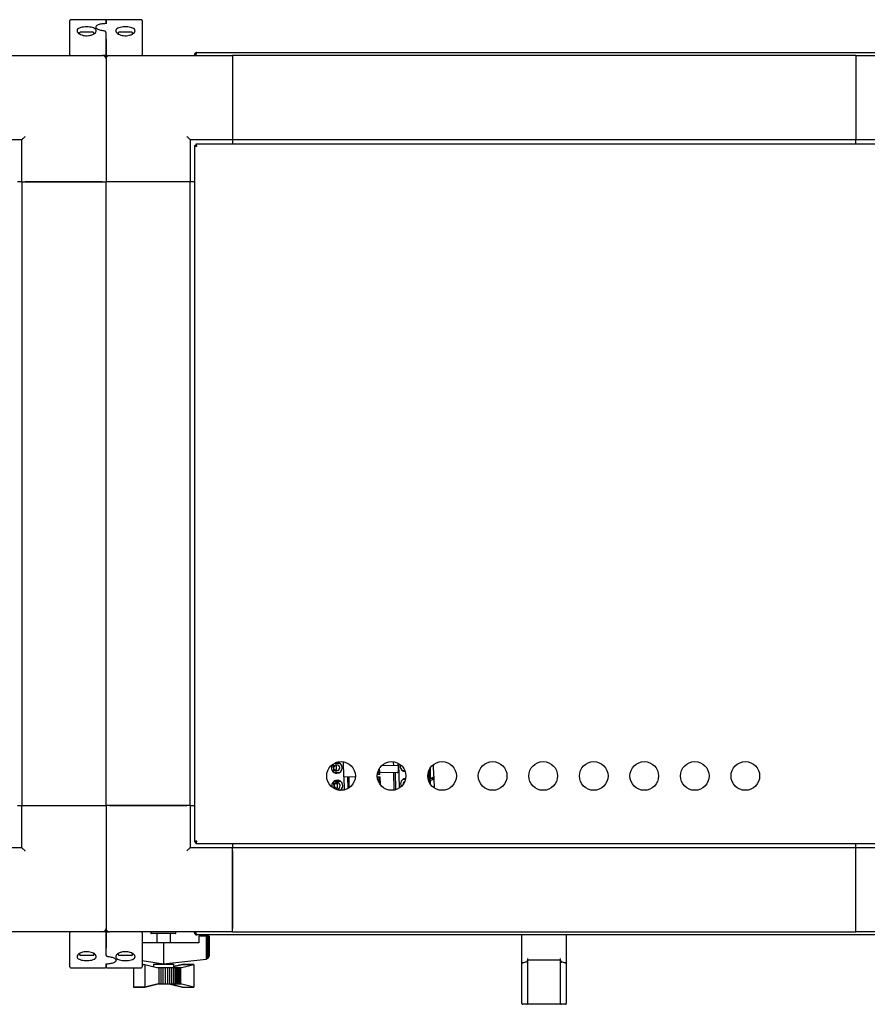
# Paper-space layout 'Лист1(2)' of a CAD drawing. Units: millimetres. Extents: x 163 to 689, y 122 to 545.
# Drawn here: x 330 to 380, y 139 to 198 of the extents above; entities that cross this region are included whole.
import ezdxf

# ---------------------------------------------------------------- set-up
doc = ezdxf.new("R2010")
doc.units = ezdxf.units.MM

psp = doc.layouts.new('Лист1(2)')

# ---------------------------------------------------------------- linework, layer by layer
at = {"color": 7, "linetype": 'Continuous', "lineweight": 25}
for p, q in [((333.064, 196.978), (333.064, 197.627)), ((335.164, 197.677), (333.114, 197.677)), ((335.214, 197.447), (335.214, 197.627)), ((335.214, 197.627), (335.214, 197.437)), ((337.314, 197.677), (335.264, 197.677)), ((337.364, 197.627), (337.364, 196.978)), ((333.064, 195.597), (333.064, 196.978)), ((334.064, 196.937), (333.681, 196.937)), ((334.446, 196.937), (334.064, 196.937)), ((335.214, 196.924), (335.214, 196.914)), ((335.214, 196.515), (335.214, 196.914)), ((336.364, 196.937), (335.981, 196.937)), ((336.746, 196.937), (336.364, 196.937)), ((337.364, 196.978), (337.364, 195.597)), ((333.639, 196.895), (333.639, 196.835)), ((334.489, 196.836), (334.489, 196.895)), ((335.214, 195.597), (335.214, 196.514)), ((335.214, 196.513), (335.214, 195.597)), ((335.939, 196.895), (335.939, 196.833)), ((336.789, 196.832), (336.789, 196.895)), ((327.714, 195.547), (335.014, 195.547)), ((335.214, 195.547), (335.014, 195.547)), ((335.214, 195.347), (335.214, 195.547)), ((335.214, 195.547), (335.414, 195.547)), ((335.214, 195.347), (335.214, 188.047)), ((335.414, 195.547), (342.714, 195.547)), ((340.464, 195.587), (340.534, 195.587)), ((340.464, 195.587), (340.464, 195.547)), ((340.534, 195.587), (340.534, 195.547)), ((340.548, 195.587), (340.548, 195.547)), ((340.604, 195.727), (381.824, 195.727)), ((379.714, 195.547), (342.714, 195.547)), ((342.714, 195.547), (342.714, 190.547)), ((342.714, 195.347), (342.714, 190.747)), ((379.714, 195.547), (379.714, 190.547)), ((379.714, 195.547), (387.014, 195.547)), ((379.714, 195.347), (379.714, 190.747)), ((330.214, 190.547), (327.714, 190.547)), ((330.214, 188.047), (330.214, 190.547)), ((342.714, 190.547), (340.214, 190.547)), ((340.214, 190.547), (340.214, 188.047)), ((379.714, 190.547), (342.714, 190.547)), ((342.714, 190.547), (342.714, 190.297)), ((382.214, 190.547), (379.714, 190.547)), ((379.714, 190.297), (379.714, 190.547)), ((340.464, 190.213), (340.464, 148.881)), ((340.464, 190.213), (340.534, 190.213)), ((340.548, 190.297), (340.548, 190.227)), ((381.88, 190.297), (340.548, 190.297)), ((330.214, 188.047), (329.964, 188.047)), ((330.214, 188.047), (330.214, 151.047)), ((330.214, 188.047), (335.214, 188.047)), ((335.014, 188.047), (330.414, 188.047)), ((335.214, 151.047), (335.214, 188.047)), ((340.214, 188.047), (335.214, 188.047)), ((340.014, 188.047), (335.414, 188.047)), ((340.214, 151.047), (340.214, 188.047)), ((340.464, 188.047), (340.214, 188.047)), ((348.626, 153.427), (348.692, 153.423)), ((348.7, 153.128), (348.631, 153.12)), ((348.699, 153.509), (348.712, 153.026)), ((348.76, 153.545), (349.089, 153.554)), ((348.79, 153.417), (348.897, 153.411)), ((348.904, 153.151), (348.792, 153.139)), ((349.032, 153.582), (348.825, 153.577)), ((348.907, 153.604), (348.894, 153.603)), ((348.904, 153.151), (348.897, 153.411)), ((349.329, 152.75), (349.306, 153.635)), ((351.421, 153.068), (351.418, 153.205)), ((351.463, 153.006), (351.456, 153.268)), ((351.573, 153.409), (352.502, 153.433)), ((352.292, 153.427), (352.287, 153.638)), ((352.552, 153.434), (352.592, 153.435)), ((352.553, 153.404), (352.552, 153.434)), ((352.553, 153.404), (352.552, 153.404)), ((352.553, 153.404), (352.563, 153.034)), ((352.628, 152.085), (352.59, 153.533)), ((352.592, 153.435), (352.59, 153.513)), ((352.952, 153.115), (352.819, 153.111)), ((354.372, 153.107), (354.373, 153.064)), ((354.451, 152.656), (354.436, 153.237)), ((354.481, 152.734), (354.467, 153.284)), ((354.677, 152.79), (354.659, 153.481)), ((348.741, 153.004), (349.103, 153.014)), ((348.798, 152.976), (349.048, 152.982)), ((349.06, 152.522), (348.81, 152.516)), ((349.329, 152.75), (349.35, 151.968)), ((350.012, 152.737), (349.36, 152.72)), ((349.545, 152.725), (349.563, 152.047)), ((349.656, 152.104), (349.64, 152.728)), ((351.316, 152.742), (351.49, 152.746)), ((351.466, 152.891), (351.318, 152.887)), ((351.431, 152.702), (351.319, 152.699)), ((351.323, 152.919), (351.425, 152.922)), ((351.341, 153.012), (351.423, 153.018)), ((351.423, 153.018), (351.425, 152.922)), ((351.44, 152.922), (351.425, 152.922)), ((351.471, 152.703), (351.431, 152.702)), ((351.44, 152.351), (351.431, 152.702)), ((351.434, 152.597), (351.474, 152.598)), ((351.462, 153.053), (351.437, 153.052)), ((351.44, 152.922), (351.465, 152.923)), ((351.466, 152.891), (351.463, 153.006)), ((351.47, 152.746), (351.482, 152.29)), ((351.503, 152.263), (351.49, 152.746)), ((352.514, 153.003), (351.494, 152.976)), ((352.321, 151.962), (352.294, 152.997)), ((352.415, 151.985), (352.389, 153)), ((352.514, 153.003), (352.514, 153.004)), ((352.562, 153.034), (352.563, 153.034)), ((352.989, 152.595), (352.834, 152.591)), ((352.875, 153.083), (352.964, 153.085)), ((352.996, 152.626), (352.89, 152.623)), ((354.361, 153.064), (354.357, 153.064)), ((354.361, 153.064), (354.376, 152.478)), ((354.373, 153.064), (354.361, 153.064)), ((354.451, 152.684), (354.579, 152.687)), ((354.454, 152.656), (354.451, 152.656)), ((354.467, 152.311), (354.457, 152.656)), ((354.548, 152.652), (354.458, 152.65)), ((354.673, 152.655), (354.548, 152.652)), ((354.671, 152.754), (354.673, 152.655)), ((354.673, 152.655), (354.675, 152.577)), ((354.673, 152.655), (354.688, 152.093)), ((348.654, 152.368), (348.72, 152.364)), ((348.726, 152.462), (348.737, 152.062)), ((348.728, 152.069), (348.726, 152.068)), ((348.755, 152.484), (349.117, 152.494)), ((348.818, 152.358), (348.925, 152.351)), ((348.932, 152.091), (348.82, 152.079)), ((348.925, 152.351), (348.932, 152.091)), ((349.068, 151.953), (349.131, 151.954)), ((329.964, 151.047), (330.214, 151.047)), ((330.214, 151.047), (335.214, 151.047)), ((330.214, 148.547), (330.214, 151.047)), ((330.414, 151.047), (335.014, 151.047)), ((340.214, 151.047), (335.214, 151.047)), ((335.214, 151.047), (335.214, 143.747)), ((335.414, 151.047), (340.014, 151.047)), ((340.214, 151.047), (340.214, 148.547)), ((340.214, 151.047), (340.464, 151.047)), ((327.714, 148.547), (330.214, 148.547)), ((340.214, 148.547), (342.714, 148.547)), ((340.464, 148.881), (340.534, 148.881)), ((340.548, 148.797), (340.548, 148.867)), ((340.548, 148.797), (381.88, 148.797)), ((342.714, 148.797), (342.714, 148.547)), ((342.714, 148.547), (379.714, 148.547)), ((342.714, 143.547), (342.714, 148.547)), ((379.714, 148.547), (379.714, 148.797)), ((379.714, 143.547), (379.714, 148.547)), ((379.714, 148.547), (382.214, 148.547)), ((342.714, 148.347), (342.714, 143.747)), ((379.714, 143.747), (379.714, 148.347)), ((335.214, 143.747), (335.214, 143.547)), ((335.014, 143.547), (327.714, 143.547)), ((333.064, 142.116), (333.064, 143.497)), ((335.214, 143.547), (335.014, 143.547)), ((335.214, 143.547), (335.414, 143.547)), ((335.214, 142.581), (335.214, 143.497)), ((335.214, 143.497), (335.214, 142.58)), ((342.714, 143.547), (335.414, 143.547)), ((337.364, 143.497), (337.364, 142.116)), ((337.383, 143.297), (337.364, 143.297)), ((337.383, 142.9), (337.383, 143.297)), ((337.864, 143.522), (337.864, 143.472)), ((339.339, 143.447), (337.889, 143.447)), ((338.231, 143.447), (338.231, 142.9)), ((338.234, 143.447), (338.234, 142.9)), ((339.034, 142.9), (339.034, 143.447)), ((339.364, 143.472), (339.364, 143.522)), ((340.464, 143.507), (340.464, 143.547)), ((340.464, 143.507), (340.534, 143.507)), ((340.534, 143.507), (340.534, 143.547)), ((340.548, 143.507), (340.548, 143.547)), ((381.824, 143.367), (340.604, 143.367)), ((340.733, 143.297), (340.733, 142.9)), ((341.149, 143.297), (340.733, 143.297)), ((341.149, 143.297), (341.149, 141.931)), ((341.195, 143.297), (341.149, 143.297)), ((341.195, 143.297), (341.195, 141.942)), ((341.24, 143.297), (341.195, 143.297)), ((341.24, 143.297), (341.24, 141.962)), ((341.277, 143.297), (341.24, 143.297)), ((341.277, 143.297), (341.277, 141.993)), ((341.306, 143.297), (341.277, 143.297)), ((341.306, 143.297), (341.306, 142.031)), ((341.323, 143.297), (341.306, 143.297)), ((341.323, 143.297), (341.323, 142.065)), ((341.331, 143.297), (341.323, 143.297)), ((341.331, 143.297), (341.331, 142.104)), ((342.714, 143.547), (379.714, 143.547)), ((359.894, 141.71), (359.894, 143.367)), ((362.534, 143.367), (362.534, 141.71)), ((387.014, 143.547), (379.714, 143.547)), ((335.214, 142.18), (335.214, 142.579)), ((338.632, 142.9), (337.383, 142.9)), ((338.632, 142.9), (338.632, 141.647)), ((340.733, 142.9), (338.632, 142.9)), ((333.064, 141.467), (333.064, 142.116)), ((333.639, 142.262), (333.639, 142.2)), ((333.681, 142.157), (334.064, 142.157)), ((334.064, 142.157), (334.446, 142.157)), ((334.489, 142.2), (334.489, 142.261)), ((335.214, 142.171), (335.214, 142.18)), ((335.939, 142.258), (335.939, 142.2)), ((335.981, 142.157), (336.364, 142.157)), ((336.364, 142.157), (336.746, 142.157)), ((336.789, 142.2), (336.789, 142.259)), ((337.364, 142.116), (337.364, 141.467)), ((341.246, 141.965), (341.277, 141.993)), ((341.277, 141.993), (341.284, 141.998)), ((341.284, 141.998), (341.306, 142.031)), ((341.306, 142.031), (341.312, 142.04)), ((341.312, 142.04), (341.323, 142.065)), ((341.323, 142.065), (341.329, 142.081)), ((341.329, 142.081), (341.331, 142.104)), ((333.114, 141.417), (335.164, 141.417)), ((335.214, 141.658), (335.214, 141.467)), ((335.214, 141.467), (335.214, 141.649)), ((335.264, 141.417), (337.314, 141.417)), ((336.842, 141.417), (336.842, 140.263)), ((336.842, 141.417), (336.842, 140.264)), ((337.364, 141.856), (338.632, 141.647)), ((337.364, 141.614), (337.519, 141.614)), ((337.519, 141.614), (337.519, 140.263)), ((337.519, 141.614), (338.238, 141.437)), ((338.031, 141.637), (338.031, 141.488)), ((338.031, 141.637), (338.034, 141.637)), ((338.034, 141.637), (338.034, 141.487)), ((338.034, 141.637), (339.234, 141.637)), ((338.231, 141.713), (338.231, 141.637)), ((338.234, 141.712), (338.234, 141.637)), ((338.238, 141.437), (338.339, 141.437)), ((338.339, 141.437), (338.339, 140.436)), ((338.339, 141.437), (338.469, 141.437)), ((338.469, 141.437), (338.469, 140.436)), ((338.469, 141.437), (338.595, 141.437)), ((338.595, 141.437), (338.595, 140.436)), ((338.595, 141.437), (338.726, 141.437)), ((338.632, 141.647), (341.149, 141.931)), ((338.726, 141.437), (338.726, 140.436)), ((338.726, 141.437), (338.856, 141.437)), ((338.856, 141.437), (338.856, 140.436)), ((338.856, 141.437), (338.983, 141.437)), ((338.983, 141.437), (338.983, 140.436)), ((338.983, 141.437), (339.102, 141.437)), ((339.034, 141.637), (339.034, 141.692)), ((339.102, 141.437), (339.102, 140.436)), ((339.102, 141.437), (339.212, 141.437)), ((339.212, 141.437), (339.212, 140.436)), ((339.212, 141.437), (339.312, 141.437)), ((339.234, 141.437), (339.234, 141.637)), ((339.234, 141.488), (339.743, 141.613)), ((339.748, 141.61), (339.234, 141.486)), ((339.312, 141.437), (339.312, 140.436)), ((339.312, 141.437), (339.403, 141.437)), ((339.403, 141.437), (339.403, 140.436)), ((339.403, 141.437), (339.48, 141.437)), ((339.48, 141.437), (339.48, 140.436)), ((339.48, 141.437), (339.543, 141.437)), ((339.543, 141.437), (339.543, 140.436)), ((339.543, 141.437), (339.588, 141.437)), ((339.588, 141.437), (339.588, 140.436)), ((339.588, 141.437), (339.619, 141.437)), ((339.619, 141.437), (339.619, 140.436)), ((339.619, 141.437), (339.63, 141.437)), ((339.63, 141.437), (339.63, 140.436)), ((339.63, 141.437), (339.706, 141.437)), ((339.706, 141.437), (340.428, 141.61)), ((339.743, 141.613), (340.425, 141.614)), ((339.743, 141.613), (339.743, 141.608)), ((340.428, 141.61), (339.748, 141.61)), ((340.425, 141.614), (340.425, 141.61)), ((340.428, 141.61), (340.428, 140.263)), ((341.149, 141.931), (341.155, 141.932)), ((341.155, 141.932), (341.195, 141.942)), ((341.195, 141.942), (341.205, 141.945)), ((341.205, 141.945), (341.24, 141.962)), ((341.24, 141.962), (341.246, 141.965)), ((359.894, 139.324), (359.894, 141.71)), ((359.937, 141.698), (359.944, 141.699)), ((360.234, 141.967), (360.234, 141.875)), ((360.234, 141.875), (360.234, 139.324)), ((362.194, 141.867), (360.234, 141.867)), ((362.194, 141.875), (362.194, 141.967)), ((362.194, 139.324), (362.194, 141.875)), ((362.484, 141.699), (362.491, 141.698)), ((362.534, 141.71), (362.534, 139.324)), ((336.845, 140.264), (336.842, 140.263)), ((337.519, 140.263), (336.842, 140.264)), ((336.842, 140.263), (337.522, 140.263)), ((338.238, 140.436), (337.519, 140.263)), ((337.522, 140.263), (338.239, 140.436)), ((338.339, 140.436), (338.238, 140.436)), ((338.469, 140.436), (338.339, 140.436)), ((338.595, 140.436), (338.469, 140.436)), ((338.726, 140.436), (338.595, 140.436)), ((338.856, 140.436), (338.726, 140.436)), ((338.983, 140.436), (338.856, 140.436)), ((339.102, 140.436), (338.983, 140.436)), ((339.743, 140.264), (339.026, 140.436)), ((339.029, 140.436), (339.748, 140.263)), ((339.212, 140.436), (339.102, 140.436)), ((339.312, 140.436), (339.212, 140.436)), ((339.403, 140.436), (339.312, 140.436)), ((339.48, 140.436), (339.403, 140.436)), ((339.543, 140.436), (339.48, 140.436)), ((339.588, 140.436), (339.543, 140.436)), ((339.619, 140.436), (339.588, 140.436)), ((339.63, 140.436), (339.619, 140.436)), ((339.706, 140.436), (339.63, 140.436)), ((340.428, 140.263), (339.706, 140.436)), ((339.745, 140.264), (339.743, 140.264)), ((339.743, 140.264), (339.743, 140.264)), ((339.748, 140.263), (340.428, 140.263)), ((359.894, 139.297), (359.894, 139.324)), ((360.184, 139.247), (359.944, 139.247)), ((360.334, 139.247), (360.184, 139.247)), ((360.234, 139.324), (360.234, 139.297)), ((362.094, 139.247), (360.334, 139.247)), ((362.244, 139.247), (362.094, 139.247)), ((362.194, 139.297), (362.194, 139.324)), ((362.484, 139.247), (362.244, 139.247)), ((362.534, 139.324), (362.534, 139.297))]:
    psp.add_line(p, q, dxfattribs=at)
at = {"color": 7, "linetype": 'Continuous', "lineweight": 25, "flags": 128}
for points in [[(330.214, 190.547), (330.217, 190.55), (330.226, 190.559), (330.24, 190.574), (330.26, 190.594), (330.285, 190.619), (330.314, 190.647), (330.345, 190.679), (330.379, 190.712), (330.414, 190.747)], [(340.214, 190.547), (340.211, 190.55), (340.202, 190.559), (340.187, 190.574), (340.167, 190.594), (340.142, 190.619), (340.114, 190.647), (340.082, 190.679), (340.048, 190.712), (340.014, 190.747)], [(352.522, 153.433), (352.522, 153.433), (352.521, 153.433), (352.519, 153.433), (352.516, 153.433), (352.513, 153.433), (352.51, 153.433), (352.506, 153.433), (352.502, 153.433)], [(352.839, 153.313), (352.839, 153.313), (352.879, 153.256)], [(354.457, 152.656), (354.457, 152.656), (354.454, 152.656)], [(330.214, 148.547), (330.217, 148.544), (330.226, 148.535), (330.24, 148.52), (330.26, 148.5), (330.285, 148.476), (330.314, 148.447), (330.345, 148.416), (330.379, 148.382), (330.414, 148.347)], [(340.214, 148.547), (340.21, 148.543), (340.198, 148.532), (340.18, 148.513), (340.155, 148.489), (340.125, 148.458), (340.09, 148.424), (340.053, 148.386), (340.014, 148.347)]]:
    psp.add_lwpolyline(points, dxfattribs=at)
at = {"color": 7, "linetype": 'Continuous', "lineweight": 25}
for centre in [(349.164, 152.797), (352.164, 152.797), (355.164, 152.797), (358.164, 152.797), (361.164, 152.797), (364.164, 152.797), (367.164, 152.797), (370.164, 152.797), (373.164, 152.797)]:
    psp.add_circle(centre, 0.85, dxfattribs=at)
for centre, radius, start, end in [((333.114, 197.627), 0.05, 90, 180), ((335.164, 197.627), 0.05, 0, 90), ((335.264, 197.627), 0.05, 90, 180), ((337.314, 197.627), 0.05, 0, 90), ((333.681, 196.895), 0.0425, 90, 180), ((334.446, 196.895), 0.0425, 0, 90), ((335.981, 196.895), 0.0425, 90, 180), ((336.746, 196.895), 0.0425, 0, 90), ((333.114, 195.597), 0.05, 180, 270), ((335.014, 195.347), 0.2, 0, 90), ((335.164, 195.597), 0.05, 270, 0), ((335.264, 195.597), 0.05, 180, 270), ((335.414, 195.347), 0.2, 90, 180), ((337.314, 195.597), 0.05, 270, 0), ((348.915, 153.279), 0.325, 140.88751, 271.5), ((348.905, 153.279), 0.18, 91.5, 271.5), ((348.905, 153.279), 0.18, 271.5, 91.5), ((348.915, 153.279), 0.325, 271.5, 91.5), ((352.523, 153.403), 0.03, 1.5, 91.50066), ((352.994, 153.385), 0.325, 164.52623, 266.11238), ((348.943, 152.219), 0.325, 91.5, 194.71603), ((348.943, 152.219), 0.325, 303.45283, 91.5), ((349.359, 152.75), 0.03, 181.5, 271.5), ((351.493, 153.006), 0.03, 181.5, 271.5), ((353.021, 152.326), 0.325, 93.63864, 208.76727), ((348.933, 152.219), 0.18, 91.5, 271.5), ((348.933, 152.219), 0.18, 271.5, 91.5), ((353.031, 152.326), 0.18, 114.70798, 188.33361), ((335.014, 143.747), 0.2, 270, 0), ((335.414, 143.747), 0.2, 180, 270), ((333.114, 143.497), 0.05, 90, 180), ((335.164, 143.497), 0.05, 0, 90), ((335.264, 143.497), 0.05, 90, 180), ((337.314, 143.497), 0.05, 0, 90), ((337.889, 143.522), 0.025, 90, 180), ((337.889, 143.472), 0.025, 180, 270), ((339.339, 143.522), 0.025, 0, 90), ((339.339, 143.472), 0.025, 270, 0), ((333.681, 142.2), 0.0425, 180, 270), ((334.446, 142.2), 0.0425, 270, 0), ((335.981, 142.2), 0.0425, 180, 270), ((336.746, 142.2), 0.0425, 270, 0), ((333.114, 141.467), 0.05, 180, 270), ((335.164, 141.467), 0.05, 270, 0), ((335.264, 141.467), 0.05, 180, 270), ((337.314, 141.467), 0.05, 270, 0), ((359.944, 139.297), 0.05, 180, 270), ((360.184, 139.297), 0.05, 270, 0), ((362.244, 139.297), 0.05, 180, 270), ((362.484, 139.297), 0.05, 270, 0)]:
    psp.add_arc(centre, radius, start, end, dxfattribs=at)
for centre, major_axis, ratio, start_param, end_param in [((359.944, 141.71), (0.05, 0), 0.245671, 3.141593, 4.573417), ((361.214, 124.239), (0, 17.629), 0.522901, 0.111971, 0.138213), ((361.214, 124.239), (0, 17.629), 0.522901, 6.144972, 6.171214), ((362.484, 141.71), (0.05, 0), 0.245671, 4.851361, 6.283185)]:
    psp.add_ellipse(centre, major_axis=major_axis, ratio=ratio, start_param=start_param, end_param=end_param, dxfattribs=at)
for points, knots in [([(333.494, 197.019), (333.501, 197.049), (333.514, 197.11), (333.626, 197.183), (333.787, 197.232), (333.974, 197.254), (334.163, 197.253), (334.337, 197.231), (334.483, 197.189), (334.589, 197.128), (334.641, 197.048), (334.629, 196.954), (334.544, 196.857), (334.392, 196.775), (334.202, 196.728), (334.012, 196.721), (333.843, 196.745), (333.695, 196.795), (333.575, 196.867), (333.505, 196.946), (333.497, 196.998), (333.494, 197.019)], [0, 0, 0, 0, 0.059077, 0.118291, 0.17373, 0.22504, 0.273866, 0.321921, 0.37072, 0.421675, 0.476055, 0.534575, 0.596378, 0.65786, 0.713712, 0.762074, 0.806617, 0.852344, 0.902812, 0.95949, 1, 1, 1, 1]), ([(335.101, 197.437), (335.096, 197.437), (335.046, 197.436), (334.958, 197.425), (334.844, 197.405), (334.747, 197.375), (334.675, 197.337), (334.63, 197.288), (334.61, 197.244), (334.615, 197.221), (334.616, 197.217)], [0, 0, 0, 0, 0.020332, 0.181737, 0.345159, 0.511657, 0.686608, 0.835944, 0.972553, 1, 1, 1, 1]), ([(335.089, 197.011), (335.087, 197.011), (335.041, 197.013), (334.957, 197.029), (334.843, 197.058), (334.748, 197.096), (334.674, 197.139), (334.628, 197.181), (334.614, 197.209), (334.615, 197.217), (334.615, 197.219)], [0, 0, 0, 0, 0.006416, 0.155495, 0.3067, 0.461321, 0.619727, 0.779396, 0.937183, 1, 1, 1, 1]), ([(335.223, 197.461), (335.223, 197.461), (335.224, 197.462), (335.215, 197.457), (335.195, 197.45), (335.155, 197.442), (335.114, 197.437), (335.088, 197.437), (335.083, 197.437)], [0, 0, 0, 0, 0.052769, 0.196424, 0.387121, 0.638107, 0.925652, 1, 1, 1, 1]), ([(335.141, 196.998), (335.139, 196.999), (335.124, 197.007), (335.104, 197.009), (335.088, 197.01)], [0, 0, 0, 0, 0.177454, 1, 1, 1, 1]), ([(335.212, 196.914), (335.212, 196.921), (335.213, 196.938), (335.198, 196.963), (335.175, 196.985), (335.153, 196.994), (335.141, 196.998)], [0, 0, 0, 0, 0.157653, 0.42523, 0.70881, 1, 1, 1, 1]), ([(336.934, 197.019), (336.926, 196.986), (336.911, 196.919), (336.793, 196.823), (336.624, 196.753), (336.43, 196.721), (336.247, 196.727), (336.085, 196.761), (335.947, 196.819), (335.84, 196.898), (335.784, 196.993), (335.8, 197.088), (335.894, 197.168), (336.047, 197.223), (336.231, 197.251), (336.422, 197.255), (336.6, 197.238), (336.754, 197.201), (336.869, 197.143), (336.926, 197.08), (336.932, 197.036), (336.934, 197.019)], [0, 0, 0, 0, 0.062075, 0.124196, 0.184162, 0.237116, 0.283461, 0.327919, 0.375088, 0.427826, 0.486611, 0.548762, 0.609681, 0.66625, 0.718374, 0.767606, 0.8157, 0.864208, 0.914562, 0.968081, 1, 1, 1, 1]), ([(340.604, 195.727), (340.585, 195.725), (340.549, 195.721), (340.502, 195.688), (340.47, 195.642), (340.466, 195.605), (340.464, 195.587)], [0, 0, 0, 0, 0.250003, 0.500003, 0.749997, 1, 1, 1, 1]), ([(340.562, 195.642), (340.559, 195.64), (340.549, 195.634), (340.537, 195.614), (340.535, 195.596), (340.534, 195.587)], [0, 0, 0, 0, 0.149622, 0.574767, 1, 1, 1, 1]), ([(340.548, 195.587), (340.552, 195.605), (340.562, 195.642), (340.576, 195.688), (340.59, 195.721), (340.599, 195.725), (340.604, 195.727)], [0, 0, 0, 0, 0.250003, 0.50001, 0.75001, 1, 1, 1, 1]), ([(340.464, 190.213), (340.466, 190.208), (340.47, 190.199), (340.502, 190.185), (340.549, 190.171), (340.585, 190.162), (340.604, 190.157)], [0, 0, 0, 0, 0.25003, 0.500026, 0.749995, 1, 1, 1, 1]), ([(340.534, 190.213), (340.535, 190.208), (340.537, 190.199), (340.553, 190.185), (340.576, 190.171), (340.595, 190.162), (340.604, 190.157)], [0, 0, 0, 0, 0.249975, 0.500036, 0.749982, 1, 1, 1, 1]), ([(340.604, 190.157), (340.599, 190.175), (340.59, 190.212), (340.576, 190.258), (340.562, 190.291), (340.552, 190.295), (340.548, 190.297)], [0, 0, 0, 0, 0.249997, 0.499969, 0.749967, 1, 1, 1, 1]), ([(340.604, 190.157), (340.599, 190.166), (340.59, 190.185), (340.576, 190.208), (340.562, 190.224), (340.552, 190.226), (340.548, 190.227)], [0, 0, 0, 0, 0.249997, 0.499948, 0.750014, 1, 1, 1, 1]), ([(352.552, 153.404), (352.552, 153.406), (352.552, 153.411), (352.548, 153.417), (352.544, 153.422), (352.537, 153.426), (352.529, 153.429), (352.52, 153.431), (352.511, 153.432), (352.505, 153.432), (352.502, 153.432)], [0, 0, 0, 0, 0.099608, 0.206294, 0.323452, 0.451432, 0.588328, 0.729773, 0.869411, 1, 1, 1, 1]), ([(351.421, 153.068), (351.422, 153.062), (351.422, 153.049), (351.422, 153.032), (351.423, 153.021), (351.423, 153.019), (351.423, 153.018)], [0, 0, 0, 0, 0.249945, 0.500024, 0.75016, 1, 1, 1, 1]), ([(352.514, 153.004), (352.523, 153.004), (352.534, 153.005), (352.548, 153.011), (352.555, 153.017), (352.56, 153.025), (352.561, 153.031), (352.562, 153.034)], [0, 0, 0, 0, 0.400911, 0.534731, 0.682718, 0.840439, 1, 1, 1, 1]), ([(354.451, 152.687), (354.451, 152.687), (354.457, 152.689), (354.468, 152.698), (354.477, 152.711), (354.481, 152.724), (354.481, 152.731), (354.481, 152.734)], [0, 0, 0, 0, 0.013176, 0.342875, 0.6447, 0.82047, 1, 1, 1, 1]), ([(354.462, 152.502), (354.473, 152.514), (354.5, 152.541), (354.563, 152.577), (354.618, 152.581), (354.653, 152.583)], [0, 0, 0, 0, 0.221939, 0.49812, 1, 1, 1, 1]), ([(354.677, 152.79), (354.677, 152.782), (354.676, 152.768), (354.668, 152.743), (354.651, 152.716), (354.625, 152.698), (354.6, 152.689), (354.586, 152.688), (354.579, 152.687)], [0, 0, 0, 0, 0.135743, 0.269988, 0.499379, 0.729223, 0.863629, 1, 1, 1, 1]), ([(354.675, 152.577), (354.675, 152.576), (354.674, 152.575), (354.669, 152.575), (354.66, 152.575), (354.652, 152.576), (354.648, 152.576)], [0, 0, 0, 0, 0.258914, 0.498604, 0.739658, 1, 1, 1, 1]), ([(354.653, 152.583), (354.656, 152.582), (354.662, 152.582), (354.67, 152.58), (354.675, 152.578), (354.675, 152.577), (354.675, 152.577)], [0, 0, 0, 0, 0.223711, 0.498904, 0.816017, 1, 1, 1, 1]), ([(340.604, 148.937), (340.585, 148.932), (340.549, 148.923), (340.502, 148.909), (340.47, 148.895), (340.466, 148.886), (340.464, 148.881)], [0, 0, 0, 0, 0.250005, 0.499974, 0.74997, 1, 1, 1, 1]), ([(340.604, 148.937), (340.595, 148.932), (340.576, 148.923), (340.553, 148.909), (340.537, 148.895), (340.535, 148.886), (340.534, 148.881)], [0, 0, 0, 0, 0.250018, 0.499964, 0.750025, 1, 1, 1, 1]), ([(340.548, 148.797), (340.552, 148.799), (340.562, 148.803), (340.576, 148.836), (340.59, 148.882), (340.599, 148.919), (340.604, 148.937)], [0, 0, 0, 0, 0.250033, 0.500031, 0.750003, 1, 1, 1, 1]), ([(340.548, 148.867), (340.552, 148.868), (340.562, 148.87), (340.576, 148.886), (340.59, 148.91), (340.599, 148.928), (340.604, 148.937)], [0, 0, 0, 0, 0.249986, 0.500052, 0.750003, 1, 1, 1, 1]), ([(340.464, 143.507), (340.466, 143.489), (340.47, 143.452), (340.502, 143.406), (340.549, 143.373), (340.585, 143.369), (340.604, 143.367)], [0, 0, 0, 0, 0.250003, 0.499997, 0.749997, 1, 1, 1, 1]), ([(340.534, 143.507), (340.535, 143.498), (340.537, 143.48), (340.549, 143.46), (340.559, 143.454), (340.562, 143.452)], [0, 0, 0, 0, 0.425233, 0.850378, 1, 1, 1, 1]), ([(340.604, 143.367), (340.599, 143.369), (340.59, 143.373), (340.576, 143.406), (340.562, 143.452), (340.552, 143.489), (340.548, 143.507)], [0, 0, 0, 0, 0.24999, 0.49999, 0.749997, 1, 1, 1, 1]), ([(333.494, 142.075), (333.501, 142.109), (333.517, 142.175), (333.634, 142.271), (333.803, 142.342), (333.998, 142.373), (334.181, 142.368), (334.342, 142.333), (334.481, 142.275), (334.587, 142.196), (334.643, 142.102), (334.627, 142.006), (334.534, 141.926), (334.38, 141.871), (334.196, 141.843), (334.006, 141.839), (333.827, 141.856), (333.674, 141.894), (333.559, 141.951), (333.501, 142.014), (333.496, 142.059), (333.494, 142.075)], [0, 0, 0, 0, 0.062075, 0.124195, 0.184161, 0.237116, 0.283461, 0.32792, 0.375089, 0.427826, 0.486611, 0.548762, 0.609681, 0.66625, 0.718373, 0.767606, 0.8157, 0.864208, 0.914562, 0.968081, 1, 1, 1, 1]), ([(335.215, 142.18), (335.215, 142.174), (335.215, 142.157), (335.229, 142.132), (335.253, 142.109), (335.275, 142.101), (335.286, 142.096)], [0, 0, 0, 0, 0.157653, 0.42523, 0.70881, 1, 1, 1, 1]), ([(335.286, 142.096), (335.289, 142.095), (335.304, 142.088), (335.323, 142.086), (335.339, 142.084)], [0, 0, 0, 0, 0.177454, 1, 1, 1, 1]), ([(335.339, 142.083), (335.341, 142.083), (335.386, 142.081), (335.471, 142.065), (335.584, 142.037), (335.68, 141.998), (335.753, 141.955), (335.799, 141.913), (335.814, 141.886), (335.813, 141.877), (335.812, 141.875)], [0, 0, 0, 0, 0.006416, 0.155501, 0.3067, 0.461321, 0.619726, 0.779398, 0.937183, 1, 1, 1, 1]), ([(336.934, 142.075), (336.927, 142.045), (336.913, 141.984), (336.802, 141.911), (336.641, 141.863), (336.453, 141.84), (336.264, 141.841), (336.09, 141.863), (335.944, 141.905), (335.839, 141.966), (335.786, 142.046), (335.798, 142.14), (335.884, 142.237), (336.035, 142.319), (336.225, 142.366), (336.415, 142.373), (336.585, 142.349), (336.732, 142.3), (336.852, 142.228), (336.922, 142.148), (336.93, 142.097), (336.934, 142.075)], [0, 0, 0, 0, 0.059076, 0.118292, 0.173731, 0.225041, 0.273867, 0.321922, 0.37072, 0.421675, 0.476055, 0.534576, 0.596378, 0.657861, 0.713713, 0.762074, 0.806617, 0.852344, 0.902812, 0.95949, 1, 1, 1, 1]), ([(335.204, 141.633), (335.204, 141.633), (335.204, 141.632), (335.212, 141.637), (335.233, 141.644), (335.272, 141.652), (335.313, 141.657), (335.339, 141.657), (335.344, 141.657)], [0, 0, 0, 0, 0.052769, 0.196425, 0.387123, 0.638131, 0.925651, 1, 1, 1, 1]), ([(335.326, 141.657), (335.332, 141.657), (335.381, 141.659), (335.47, 141.669), (335.584, 141.689), (335.68, 141.719), (335.752, 141.758), (335.797, 141.806), (335.817, 141.85), (335.812, 141.873), (335.811, 141.877)], [0, 0, 0, 0, 0.020332, 0.181744, 0.345158, 0.511656, 0.686607, 0.835943, 0.972552, 1, 1, 1, 1]), ([(360.184, 141.757), (360.187, 141.758), (360.195, 141.761), (360.208, 141.774), (360.225, 141.804), (360.233, 141.84), (360.233, 141.867), (360.234, 141.875)], [0, 0, 0, 0, 0.077993, 0.190534, 0.401385, 0.82823, 1, 1, 1, 1]), ([(362.194, 141.875), (362.196, 141.849), (362.198, 141.816), (362.215, 141.78), (362.226, 141.766), (362.237, 141.759), (362.242, 141.757), (362.244, 141.757)], [0, 0, 0, 0, 0.563308, 0.721406, 0.880593, 0.962825, 1, 1, 1, 1])]:
    psp.add_open_spline(points, degree=3, knots=knots, dxfattribs=at)

doc.saveas('drawing.dxf')
